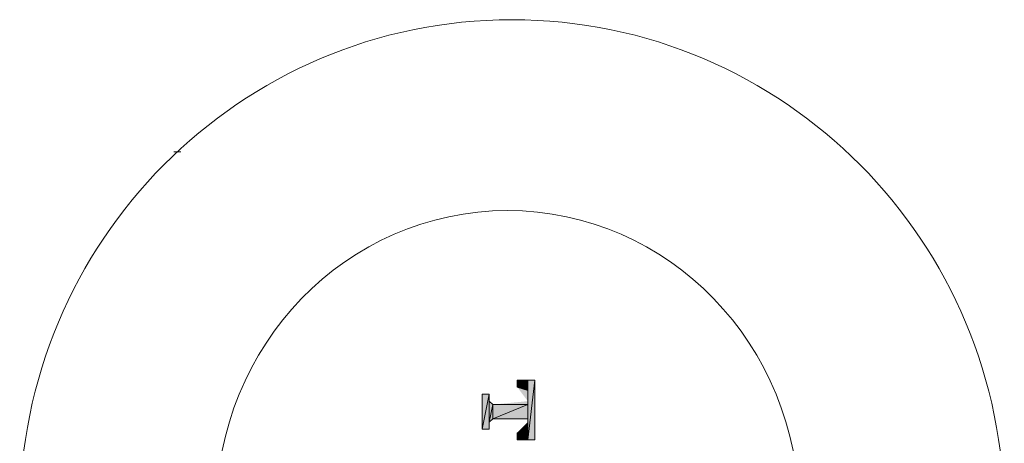
# Model space of a CAD drawing. Units: inches. Extents: x -180 to 646, y -245 to 353.
# Drawn here: x 387 to 447, y 64 to 90 of the extents above; entities that cross this region are included whole.
import ezdxf

# ---------------------------------------------------------------- set-up
doc = ezdxf.new("R2010")
doc.units = ezdxf.units.IN
doc.header["$MEASUREMENT"] = 0
doc.layers.add('图层 1', color=7, linetype='Continuous')

msp = doc.modelspace()

# ---------------------------------------------------------------- hatches: boundary and pattern name
at = {"layer": '图层 1'}
for points in [[(418.236, 68.318), (417.593, 68.318), (417.593, 67.888)], [(418.236, 68.318), (418.236, 67.671), (417.593, 67.888)], [(418.665, 68.318), (418.236, 68.318), (418.236, 64.671)], [(418.665, 68.318), (418.665, 64.671), (418.236, 64.671)], [(415.88, 67.46), (415.452, 67.46), (415.452, 65.319)], [(415.88, 67.46), (415.88, 65.319), (415.452, 65.319)], [(416.095, 66.817), (415.88, 67.03), (415.88, 65.746)], [(416.095, 66.817), (416.095, 65.959), (415.88, 65.746)], [(418.236, 66.817), (416.095, 66.817), (416.095, 65.959)], [(418.236, 66.817), (418.236, 65.959), (416.095, 65.959)], [(418.236, 65.319), (417.593, 65.106), (417.593, 64.671)], [(418.236, 65.319), (418.236, 64.671), (417.593, 64.671)]]:
    msp.add_hatch(color=7, dxfattribs=at).paths.add_polyline_path(points)
h = msp.add_hatch(color=7, dxfattribs=at)
h.dxf.hatch_style = 2
h.paths.add_polyline_path([(418.236, 68.318), (417.593, 68.318), (417.593, 67.888)])
h = msp.add_hatch(color=7, dxfattribs=at)
h.dxf.hatch_style = 2
h.paths.add_polyline_path([(418.236, 68.318), (418.236, 67.671), (417.593, 67.888)])
h = msp.add_hatch(color=7, dxfattribs=at)
edge = h.paths.add_edge_path()
edge.add_spline(control_points=[(417.593, 68.318), (417.593, 68.318), (417.593, 68.318), (417.593, 68.318), (417.593, 68.318), (417.593, 67.888), (417.593, 67.888), (417.593, 67.888), (417.593, 68.318), (417.593, 68.318)], knot_values=[0, 0, 0, 0, 1, 1, 1, 2, 2, 2, 3, 3, 3, 3], degree=3, periodic=0)
h = msp.add_hatch(color=7, dxfattribs=at)
h.dxf.hatch_style = 2
edge = h.paths.add_edge_path()
edge.add_spline(control_points=[(417.593, 68.318), (417.593, 68.318), (417.593, 68.318), (417.593, 68.318), (417.593, 68.318), (417.593, 67.888), (417.593, 67.888), (417.593, 67.888), (417.593, 68.318), (417.593, 68.318), (417.593, 68.318), (417.593, 68.318), (417.593, 68.318)], knot_values=[0, 0, 0, 0, 1, 1, 1, 2, 2, 2, 3, 3, 3, 4, 4, 4, 4], degree=3, periodic=0)
h = msp.add_hatch(color=7, dxfattribs=at)
h.dxf.hatch_style = 2
h.paths.add_polyline_path([(418.665, 68.318), (418.236, 68.318), (418.236, 64.671)])
h = msp.add_hatch(color=7, dxfattribs=at)
h.dxf.hatch_style = 2
h.paths.add_polyline_path([(418.665, 68.318), (418.665, 64.671), (418.236, 64.671)])
h = msp.add_hatch(color=7, dxfattribs=at)
edge = h.paths.add_edge_path()
edge.add_spline(control_points=[(418.236, 68.318), (418.236, 68.318), (418.236, 68.318), (418.236, 68.318), (418.236, 68.318), (418.236, 67.671), (418.236, 67.671), (418.236, 67.671), (418.236, 68.318), (418.236, 68.318)], knot_values=[0, 0, 0, 0, 1, 1, 1, 2, 2, 2, 3, 3, 3, 3], degree=3, periodic=0)
h = msp.add_hatch(color=7, dxfattribs=at)
h.dxf.hatch_style = 2
edge = h.paths.add_edge_path()
edge.add_spline(control_points=[(418.236, 68.318), (418.236, 68.318), (418.236, 68.318), (418.236, 68.318), (418.236, 68.318), (418.236, 67.671), (418.236, 67.671), (418.236, 67.671), (418.236, 68.318), (418.236, 68.318), (418.236, 68.318), (418.236, 68.318), (418.236, 68.318)], knot_values=[0, 0, 0, 0, 1, 1, 1, 2, 2, 2, 3, 3, 3, 4, 4, 4, 4], degree=3, periodic=0)
h = msp.add_hatch(color=7, dxfattribs=at)
h.dxf.hatch_style = 2
h.paths.add_polyline_path([(415.88, 67.46), (415.452, 67.46), (415.452, 65.319)])
h = msp.add_hatch(color=7, dxfattribs=at)
h.dxf.hatch_style = 2
h.paths.add_polyline_path([(415.88, 67.46), (415.88, 65.319), (415.452, 65.319)])
h = msp.add_hatch(color=7, dxfattribs=at)
h.dxf.hatch_style = 2
h.paths.add_polyline_path([(415.88, 67.46), (415.452, 67.46), (415.452, 65.319), (415.88, 65.319), (415.88, 65.746)])
h = msp.add_hatch(color=7, dxfattribs=at)
h.dxf.hatch_style = 2
h.paths.add_polyline_path([(418.236, 67.03), (418.236, 67.671), (417.593, 67.888)])
h = msp.add_hatch(color=7, dxfattribs=at)
h.dxf.hatch_style = 2
h.paths.add_polyline_path([(416.095, 66.817), (415.88, 67.03), (415.88, 65.746)])
h = msp.add_hatch(color=7, dxfattribs=at)
h.dxf.hatch_style = 2
h.paths.add_polyline_path([(416.095, 66.817), (416.095, 65.959), (415.88, 65.746)])
h = msp.add_hatch(color=7, dxfattribs=at)
h.dxf.hatch_style = 2
h.paths.add_polyline_path([(418.236, 67.03), (418.236, 66.817), (416.095, 66.817)])
h = msp.add_hatch(color=7, dxfattribs=at)
h.dxf.hatch_style = 2
h.paths.add_polyline_path([(418.236, 66.817), (416.095, 66.817), (416.095, 65.959)])
h = msp.add_hatch(color=7, dxfattribs=at)
h.dxf.hatch_style = 2
h.paths.add_polyline_path([(418.236, 66.817), (418.236, 65.959), (416.095, 65.959)])
h = msp.add_hatch(color=7, dxfattribs=at)
edge = h.paths.add_edge_path()
edge.add_spline(control_points=[(416.095, 66.817), (416.095, 66.817), (416.095, 66.817), (416.095, 66.817), (416.095, 66.817), (416.095, 65.959), (416.095, 65.959), (416.095, 65.959), (416.095, 66.817), (416.095, 66.817)], knot_values=[0, 0, 0, 0, 1, 1, 1, 2, 2, 2, 3, 3, 3, 3], degree=3, periodic=0)
h = msp.add_hatch(color=7, dxfattribs=at)
h.dxf.hatch_style = 2
edge = h.paths.add_edge_path()
edge.add_spline(control_points=[(416.095, 66.817), (416.095, 66.817), (416.095, 66.817), (416.095, 66.817), (416.095, 66.817), (416.095, 65.959), (416.095, 65.959), (416.095, 65.959), (416.095, 66.817), (416.095, 66.817), (416.095, 66.817), (416.095, 66.817), (416.095, 66.817)], knot_values=[0, 0, 0, 0, 1, 1, 1, 2, 2, 2, 3, 3, 3, 4, 4, 4, 4], degree=3, periodic=0)
h = msp.add_hatch(color=7, dxfattribs=at)
h.dxf.hatch_style = 2
h.paths.add_polyline_path([(417.593, 65.106), (418.236, 65.319), (418.236, 65.746)])
h = msp.add_hatch(color=7, dxfattribs=at)
h.dxf.hatch_style = 2
h.paths.add_polyline_path([(418.236, 65.319), (417.593, 65.106), (417.593, 64.671)])
h = msp.add_hatch(color=7, dxfattribs=at)
h.dxf.hatch_style = 2
h.paths.add_polyline_path([(418.236, 65.319), (418.236, 64.671), (417.593, 64.671)])
h = msp.add_hatch(color=7, dxfattribs=at)
edge = h.paths.add_edge_path()
edge.add_spline(control_points=[(417.593, 65.106), (417.593, 65.106), (417.593, 65.106), (417.593, 65.106), (417.593, 65.106), (417.593, 64.671), (417.593, 64.671), (417.593, 64.671), (417.593, 65.106), (417.593, 65.106)], knot_values=[0, 0, 0, 0, 1, 1, 1, 2, 2, 2, 3, 3, 3, 3], degree=3, periodic=0)
h = msp.add_hatch(color=7, dxfattribs=at)
h.dxf.hatch_style = 2
edge = h.paths.add_edge_path()
edge.add_spline(control_points=[(417.593, 65.106), (417.593, 65.106), (417.593, 65.106), (417.593, 65.106), (417.593, 65.106), (417.593, 64.671), (417.593, 64.671), (417.593, 64.671), (417.593, 65.106), (417.593, 65.106), (417.593, 65.106), (417.593, 65.106), (417.593, 65.106)], knot_values=[0, 0, 0, 0, 1, 1, 1, 2, 2, 2, 3, 3, 3, 4, 4, 4, 4], degree=3, periodic=0)

# ---------------------------------------------------------------- linework, layer by layer
at = {"layer": '图层 1', "color": 7, "lineweight": 9}
msp.add_lwpolyline([(396.621, 82.235), (397.047, 82.235)], dxfattribs=at)
at = {"layer": '图层 1', "color": 7, "lineweight": 0}
for points in [[(418.236, 68.318), (417.593, 68.318), (417.593, 67.888), (418.236, 68.318)], [(418.236, 68.318), (417.593, 68.318), (417.593, 67.888), (418.236, 68.318), (418.236, 68.318)], [(418.236, 68.318), (418.236, 67.671), (417.593, 67.888), (418.236, 68.318)], [(418.236, 68.318), (418.236, 67.671), (417.593, 67.888), (418.236, 68.318), (418.236, 68.318)], [(417.593, 68.318), (417.593, 67.888), (417.593, 67.888), (417.593, 68.318)], [(417.593, 68.318), (417.593, 67.888), (417.593, 67.888), (417.593, 68.318), (417.593, 68.318)], [(417.593, 68.318), (418.665, 68.318)], [(417.593, 67.888), (417.593, 68.318)], [(418.665, 68.318), (418.236, 68.318), (418.236, 64.671), (418.665, 68.318)], [(418.665, 68.318), (418.236, 68.318), (418.236, 64.671), (418.665, 68.318), (418.665, 68.318)], [(418.665, 68.318), (418.665, 64.671), (418.236, 64.671), (418.665, 68.318)], [(418.665, 68.318), (418.665, 64.671), (418.236, 64.671), (418.665, 68.318), (418.665, 68.318)], [(418.236, 68.318), (418.236, 67.03), (418.236, 67.671), (418.236, 68.318)], [(418.236, 68.318), (418.236, 67.03), (418.236, 67.671), (418.236, 68.318), (418.236, 68.318)], [(418.665, 68.318), (418.665, 64.671)], [(415.88, 67.46), (415.452, 67.46), (415.452, 65.319), (415.88, 67.46)], [(415.88, 67.46), (415.452, 67.46), (415.452, 65.319), (415.88, 67.46), (415.88, 67.46)], [(415.88, 67.46), (415.88, 65.319), (415.452, 65.319), (415.88, 67.46)], [(415.88, 67.46), (415.88, 65.319), (415.452, 65.319), (415.88, 67.46), (415.88, 67.46)], [(415.88, 67.46), (415.452, 67.46), (415.452, 65.319), (415.88, 65.319), (415.88, 65.746)], [(415.88, 67.46), (415.88, 67.03)], [(417.593, 67.888), (417.593, 67.888)], [(418.236, 67.03), (418.236, 67.671), (417.593, 67.888)], [(416.095, 66.817), (415.88, 67.03), (415.88, 65.746), (416.095, 66.817)], [(416.095, 66.817), (415.88, 67.03), (415.88, 65.746), (416.095, 66.817), (416.095, 66.817)], [(415.88, 67.03), (416.095, 66.817)], [(416.095, 66.817), (416.095, 65.959), (415.88, 65.746), (416.095, 66.817)], [(416.095, 66.817), (416.095, 65.959), (415.88, 65.746), (416.095, 66.817), (416.095, 66.817)], [(418.236, 67.03), (418.236, 66.817), (416.095, 66.817)], [(418.236, 66.817), (416.095, 66.817), (416.095, 65.959), (418.236, 66.817)], [(418.236, 66.817), (416.095, 66.817), (416.095, 65.959), (418.236, 66.817), (418.236, 66.817)], [(418.236, 66.817), (418.236, 65.959), (416.095, 65.959), (418.236, 66.817)], [(418.236, 66.817), (418.236, 65.959), (416.095, 65.959), (418.236, 66.817), (418.236, 66.817)], [(416.095, 66.817), (416.095, 65.959), (416.095, 65.959), (416.095, 66.817)], [(416.095, 66.817), (416.095, 65.959), (416.095, 65.959), (416.095, 66.817), (416.095, 66.817)], [(416.095, 65.959), (415.88, 65.746)], [(418.236, 65.959), (416.095, 65.959)], [(417.593, 65.106), (418.236, 65.319), (418.236, 65.746)], [(418.236, 65.959), (418.236, 65.746)], [(418.236, 65.746), (418.236, 65.319), (418.236, 64.671), (418.236, 65.746)], [(418.236, 65.746), (418.236, 65.319), (418.236, 64.671), (418.236, 65.746), (418.236, 65.746)], [(418.236, 65.746), (418.236, 64.671), (418.236, 64.671), (418.236, 65.746)], [(418.236, 65.746), (418.236, 64.671), (418.236, 64.671), (418.236, 65.746), (418.236, 65.746)], [(418.236, 65.319), (417.593, 65.106), (417.593, 64.671), (418.236, 65.319)], [(418.236, 65.319), (417.593, 65.106), (417.593, 64.671), (418.236, 65.319), (418.236, 65.319)], [(418.236, 65.319), (418.236, 64.671), (417.593, 64.671), (418.236, 65.319)], [(418.236, 65.319), (418.236, 64.671), (417.593, 64.671), (418.236, 65.319), (418.236, 65.319)], [(417.593, 65.106), (417.593, 64.671), (417.593, 64.671), (417.593, 65.106)], [(417.593, 65.106), (417.593, 64.671), (417.593, 64.671), (417.593, 65.106), (417.593, 65.106)], [(417.593, 65.106), (417.593, 65.106)], [(417.593, 64.671), (417.593, 65.106)], [(418.665, 64.671), (417.593, 64.671)]]:
    msp.add_lwpolyline(points, dxfattribs=at)
at = {"layer": '图层 1', "color": 7, "lineweight": 9}
for points in [[(447.338, 60.077), (447.338, 43.389), (433.876, 29.857), (417.27, 29.857), (400.666, 29.857), (387.204, 43.389), (387.204, 60.077), (387.204, 76.769), (400.666, 90.305), (417.27, 90.305), (433.876, 90.305), (447.338, 76.769), (447.338, 60.077)], [(434.798, 60.317), (434.798, 50.191), (426.832, 41.979), (417.004, 41.979), (407.178, 41.979), (399.211, 50.191), (399.211, 60.317), (399.211, 70.446), (407.178, 78.659), (417.004, 78.659), (426.832, 78.659), (434.798, 70.446), (434.798, 60.317)]]:
    msp.add_open_spline(points, degree=3, knots=[0, 0, 0, 0, 1, 1, 1, 2, 2, 2, 3, 3, 3, 4, 4, 4, 4], dxfattribs=at)
at = {"layer": '图层 1', "color": 7, "lineweight": 0}
for points, knots in [([(417.593, 68.318), (417.593, 68.318), (417.593, 68.318), (417.593, 68.318), (417.593, 68.318), (417.593, 67.888), (417.593, 67.888), (417.593, 67.888), (417.593, 68.318), (417.593, 68.318)], [0, 0, 0, 0, 1, 1, 1, 2, 2, 2, 3, 3, 3, 3]), ([(417.593, 68.318), (417.593, 68.318), (417.593, 68.318), (417.593, 68.318), (417.593, 68.318), (417.593, 67.888), (417.593, 67.888), (417.593, 67.888), (417.593, 68.318), (417.593, 68.318), (417.593, 68.318), (417.593, 68.318), (417.593, 68.318)], [0, 0, 0, 0, 1, 1, 1, 2, 2, 2, 3, 3, 3, 4, 4, 4, 4]), ([(418.236, 68.318), (418.236, 68.318), (418.236, 68.318), (418.236, 68.318), (418.236, 68.318), (418.236, 67.671), (418.236, 67.671), (418.236, 67.671), (418.236, 68.318), (418.236, 68.318)], [0, 0, 0, 0, 1, 1, 1, 2, 2, 2, 3, 3, 3, 3]), ([(418.236, 68.318), (418.236, 68.318), (418.236, 68.318), (418.236, 68.318), (418.236, 68.318), (418.236, 67.671), (418.236, 67.671), (418.236, 67.671), (418.236, 68.318), (418.236, 68.318), (418.236, 68.318), (418.236, 68.318), (418.236, 68.318)], [0, 0, 0, 0, 1, 1, 1, 2, 2, 2, 3, 3, 3, 4, 4, 4, 4]), ([(416.095, 66.817), (416.095, 66.817), (416.095, 66.817), (416.095, 66.817), (416.095, 66.817), (416.095, 65.959), (416.095, 65.959), (416.095, 65.959), (416.095, 66.817), (416.095, 66.817)], [0, 0, 0, 0, 1, 1, 1, 2, 2, 2, 3, 3, 3, 3]), ([(416.095, 66.817), (416.095, 66.817), (416.095, 66.817), (416.095, 66.817), (416.095, 66.817), (416.095, 65.959), (416.095, 65.959), (416.095, 65.959), (416.095, 66.817), (416.095, 66.817), (416.095, 66.817), (416.095, 66.817), (416.095, 66.817)], [0, 0, 0, 0, 1, 1, 1, 2, 2, 2, 3, 3, 3, 4, 4, 4, 4]), ([(417.593, 65.106), (417.593, 65.106), (417.593, 65.106), (417.593, 65.106), (417.593, 65.106), (417.593, 64.671), (417.593, 64.671), (417.593, 64.671), (417.593, 65.106), (417.593, 65.106)], [0, 0, 0, 0, 1, 1, 1, 2, 2, 2, 3, 3, 3, 3]), ([(417.593, 65.106), (417.593, 65.106), (417.593, 65.106), (417.593, 65.106), (417.593, 65.106), (417.593, 64.671), (417.593, 64.671), (417.593, 64.671), (417.593, 65.106), (417.593, 65.106), (417.593, 65.106), (417.593, 65.106), (417.593, 65.106)], [0, 0, 0, 0, 1, 1, 1, 2, 2, 2, 3, 3, 3, 4, 4, 4, 4])]:
    msp.add_open_spline(points, degree=3, knots=knots, dxfattribs=at)

doc.saveas('drawing.dxf')
